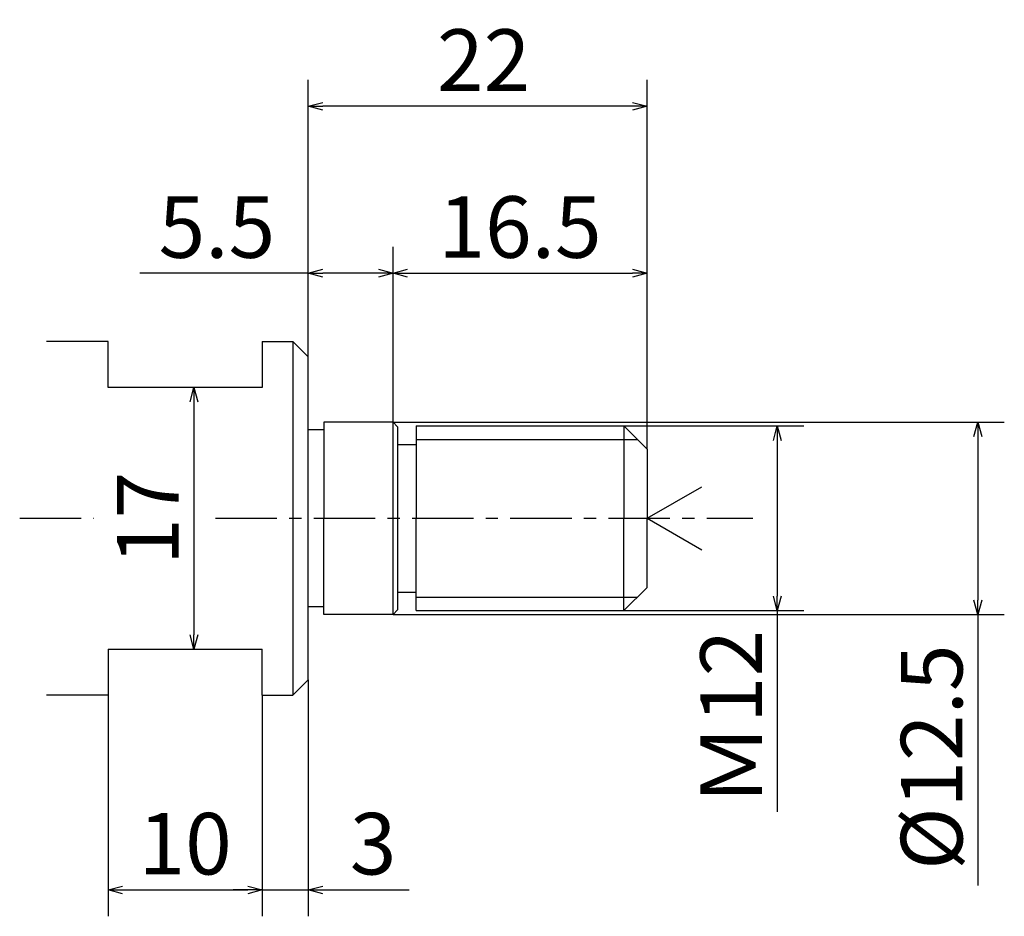
# Model space of a CAD drawing. Extents: x 6 to 132, y 10 to 159.
# Drawn here: x 64 to 128, y 10 to 69 of the extents above; entities that cross this region are included whole.
import ezdxf

# ---------------------------------------------------------------- set-up
doc = ezdxf.new("R2010")
doc.units = 0
doc.header["$LTSCALE"] = 3.191176
doc.header["$MEASUREMENT"] = 0
doc.linetypes.add('CENTER', pattern=[2, 1.25, -0.25, 0.25, -0.25])
doc.layers.get('0').update_dxf_attribs({"linetype": 'CONTINUOUS'})
doc.layers.get('DEFPOINTS').update_dxf_attribs({"linetype": 'CONTINUOUS'})
doc.layers.add('NOLAYERNAME_001', color=7, linetype='CONTINUOUS')
doc.styles.get("Standard").update_dxf_attribs({"font": 'TXT', "bigfont": 'BIGFONT'})
doc.dimstyles.get("Standard").update_dxf_attribs({"dimtxt": 4, "dimasz": 1.5, "dimexe": 2.75, "dimexo": 0, "dimgap": 1, "dimtad": 1, "dimdec": 4, "dimdsep": 46, "dimtxsty": 'STANDARD', "dimcen": 0.09, "dimadec": 0, "dimazin": 0, "dimtfac": 0.8, "dimtdec": 4, "dimtmove": 0, "dimatfit": 3, "dimfxl": 1, "dimtolj": 1, "dimarcsym": 0})

# ---------------------------------------------------------------- blocks, each defined once
blk = doc.blocks.new('_OPEN30')
at = {"color": 0, "linetype": 'BYBLOCK'}
for p, q in [((-1, 0.267949), (0, 0)), ((0, 0), (-1, -0.267949)), ((0, 0), (-1, 0))]:
    blk.add_line(p, q, dxfattribs=at)
blk = doc.blocks.new('*D135')
at = {"layer": 'DEFPOINTS', "color": 0, "linetype": 'CONTINUOUS'}
for p in [(82.313, 25.699), (79.313, 24.699), (82.313, 12.056)]:
    blk.add_point(p, dxfattribs=at)
at = {"layer": 'NOLAYERNAME_001', "color": 0, "linetype": 'CONTINUOUS'}
for p, q in [((82.313, 25.699), (82.313, 10.338)), ((79.313, 24.699), (79.313, 10.338)), ((78.375, 12.056), (77.438, 12.056)), ((79.313, 12.056), (82.313, 12.056)), ((83.25, 12.056), (88.854, 12.056))]:
    blk.add_line(p, q, dxfattribs=at)
at = {"layer": 'NOLAYERNAME_001', "color": 0, "linetype": 'CONTINUOUS', "xscale": 0.9375, "yscale": 0.9375, "zscale": 0.9375}
blk.add_blockref('_OPEN30', (79.313, 12.056), dxfattribs=at)
at = {"layer": 'NOLAYERNAME_001', "color": 0, "linetype": 'CONTINUOUS', "xscale": 0.9375, "yscale": 0.9375, "zscale": 0.9375, "rotation": 180}
blk.add_blockref('_OPEN30', (82.313, 12.056), dxfattribs=at)
at = {"layer": 'NOLAYERNAME_001', "color": 0, "linetype": 'CONTINUOUS', "insert": (86.521, 15.056), "char_height": 4, "attachment_point": 5}
blk.add_mtext('\\A1;3', dxfattribs=at)
blk = doc.blocks.new('*D133')
at = {"layer": 'DEFPOINTS', "color": 0, "linetype": 'CONTINUOUS'}
for p in [(69.313, 24.699), (79.313, 24.699), (79.313, 12.056)]:
    blk.add_point(p, dxfattribs=at)
at = {"layer": 'NOLAYERNAME_001', "color": 0, "linetype": 'CONTINUOUS'}
for p, q in [((69.313, 24.699), (69.313, 10.338)), ((79.313, 24.699), (79.313, 10.338)), ((70.25, 12.056), (78.375, 12.056))]:
    blk.add_line(p, q, dxfattribs=at)
at = {"layer": 'NOLAYERNAME_001', "color": 0, "linetype": 'CONTINUOUS', "xscale": 0.9375, "yscale": 0.9375, "zscale": 0.9375, "rotation": 180}
blk.add_blockref('_OPEN30', (69.313, 12.056), dxfattribs=at)
at = {"layer": 'NOLAYERNAME_001', "color": 0, "linetype": 'CONTINUOUS', "xscale": 0.9375, "yscale": 0.9375, "zscale": 0.9375}
blk.add_blockref('_OPEN30', (79.313, 12.056), dxfattribs=at)
at = {"layer": 'NOLAYERNAME_001', "color": 0, "linetype": 'CONTINUOUS', "insert": (74.313, 15.056), "char_height": 4, "attachment_point": 5}
blk.add_mtext('\\A1;10', dxfattribs=at)
blk = doc.blocks.new('*D134')
at = {"layer": 'DEFPOINTS', "color": 0, "linetype": 'CONTINUOUS'}
for p in [(79.313, 44.699), (74.883, 27.699), (79.313, 27.699)]:
    blk.add_point(p, dxfattribs=at)
at = {"layer": 'NOLAYERNAME_001', "color": 0, "linetype": 'CONTINUOUS'}
blk.add_line((74.883, 43.761), (74.883, 28.636), dxfattribs=at)
at = {"layer": 'NOLAYERNAME_001', "color": 0, "linetype": 'CONTINUOUS', "xscale": 0.9375, "yscale": 0.9375, "zscale": 0.9375}
for p, rotation in [((74.883, 44.699), 90), ((74.883, 27.699), 270)]:
    blk.add_blockref('_OPEN30', p, dxfattribs=dict(at, rotation=rotation))
at = {"layer": 'NOLAYERNAME_001', "color": 0, "linetype": 'CONTINUOUS', "insert": (71.883, 36.199), "char_height": 4, "attachment_point": 5, "rotation": 90}
blk.add_mtext('\\A1;17', dxfattribs=at)
blk = doc.blocks.new('*D136')
at = {"layer": 'DEFPOINTS', "color": 0, "linetype": 'CONTINUOUS'}
for p in [(102.813, 42.199), (102.813, 30.199), (112.775, 30.199)]:
    blk.add_point(p, dxfattribs=at)
at = {"layer": 'NOLAYERNAME_001', "color": 0, "linetype": 'CONTINUOUS'}
for p, q in [((102.813, 42.199), (114.494, 42.199)), ((112.775, 41.261), (112.775, 31.136)), ((102.813, 30.199), (114.494, 30.199)), ((112.775, 30.199), (112.775, 17.128))]:
    blk.add_line(p, q, dxfattribs=at)
at = {"layer": 'NOLAYERNAME_001', "color": 0, "linetype": 'CONTINUOUS', "xscale": 0.9375, "yscale": 0.9375, "zscale": 0.9375}
for p, rotation in [((112.775, 42.199), 90), ((112.775, 30.199), 270)]:
    blk.add_blockref('_OPEN30', p, dxfattribs=dict(at, rotation=rotation))
at = {"layer": 'NOLAYERNAME_001', "color": 0, "linetype": 'CONTINUOUS', "insert": (109.775, 23.195), "char_height": 4, "attachment_point": 5, "rotation": 90}
blk.add_mtext('\\A1;Ｍ12', dxfattribs=at)
blk = doc.blocks.new('*D137')
at = {"layer": 'DEFPOINTS', "color": 0, "linetype": 'CONTINUOUS'}
for p in [(87.813, 42.449), (125.799, 42.449), (87.813, 29.949)]:
    blk.add_point(p, dxfattribs=at)
at = {"layer": 'NOLAYERNAME_001', "color": 0, "linetype": 'CONTINUOUS'}
for p, q in [((87.813, 42.449), (127.518, 42.449)), ((125.799, 41.511), (125.799, 30.886)), ((87.813, 29.949), (127.518, 29.949)), ((125.799, 29.949), (125.799, 12.345))]:
    blk.add_line(p, q, dxfattribs=at)
at = {"layer": 'NOLAYERNAME_001', "color": 0, "linetype": 'CONTINUOUS', "xscale": 0.9375, "yscale": 0.9375, "zscale": 0.9375}
for p, rotation in [((125.799, 42.449), 90), ((125.799, 29.949), 270)]:
    blk.add_blockref('_OPEN30', p, dxfattribs=dict(at, rotation=rotation))
at = {"layer": 'NOLAYERNAME_001', "color": 0, "linetype": 'CONTINUOUS', "insert": (122.799, 20.678), "char_height": 4, "attachment_point": 5, "rotation": 90}
blk.add_mtext('\\A1;%%c12.5', dxfattribs=at)
blk = doc.blocks.new('*D131')
at = {"layer": 'DEFPOINTS', "color": 0, "linetype": 'CONTINUOUS'}
for p in [(104.313, 52.128), (87.813, 42.449), (104.313, 40.699)]:
    blk.add_point(p, dxfattribs=at)
at = {"layer": 'NOLAYERNAME_001', "color": 0, "linetype": 'CONTINUOUS'}
for p, q in [((87.813, 42.449), (87.813, 53.847)), ((104.313, 40.699), (104.313, 53.847)), ((88.75, 52.128), (103.375, 52.128))]:
    blk.add_line(p, q, dxfattribs=at)
at = {"layer": 'NOLAYERNAME_001', "color": 0, "linetype": 'CONTINUOUS', "xscale": 0.9375, "yscale": 0.9375, "zscale": 0.9375, "rotation": 180}
blk.add_blockref('_OPEN30', (87.813, 52.128), dxfattribs=at)
at = {"layer": 'NOLAYERNAME_001', "color": 0, "linetype": 'CONTINUOUS', "xscale": 0.9375, "yscale": 0.9375, "zscale": 0.9375}
blk.add_blockref('_OPEN30', (104.313, 52.128), dxfattribs=at)
at = {"layer": 'NOLAYERNAME_001', "color": 0, "linetype": 'CONTINUOUS', "insert": (96.063, 55.128), "char_height": 4, "attachment_point": 5}
blk.add_mtext('\\A1;16.5', dxfattribs=at)
blk = doc.blocks.new('*D132')
at = {"layer": 'DEFPOINTS', "color": 0, "linetype": 'CONTINUOUS'}
for p in [(82.313, 52.128), (82.313, 46.699), (87.813, 42.449)]:
    blk.add_point(p, dxfattribs=at)
at = {"layer": 'NOLAYERNAME_001', "color": 0, "linetype": 'CONTINUOUS'}
for p, q in [((82.313, 46.699), (82.313, 53.847)), ((87.813, 42.449), (87.813, 53.847)), ((82.313, 52.128), (71.375, 52.128)), ((86.875, 52.128), (83.25, 52.128))]:
    blk.add_line(p, q, dxfattribs=at)
at = {"layer": 'NOLAYERNAME_001', "color": 0, "linetype": 'CONTINUOUS', "xscale": 0.9375, "yscale": 0.9375, "zscale": 0.9375, "rotation": 180}
blk.add_blockref('_OPEN30', (82.313, 52.128), dxfattribs=at)
at = {"layer": 'NOLAYERNAME_001', "color": 0, "linetype": 'CONTINUOUS', "xscale": 0.9375, "yscale": 0.9375, "zscale": 0.9375}
blk.add_blockref('_OPEN30', (87.813, 52.128), dxfattribs=at)
at = {"layer": 'NOLAYERNAME_001', "color": 0, "linetype": 'CONTINUOUS', "insert": (76.375, 55.128), "char_height": 4, "attachment_point": 5}
blk.add_mtext('\\A1;5.5', dxfattribs=at)
blk = doc.blocks.new('*D130')
at = {"layer": 'DEFPOINTS', "color": 0, "linetype": 'CONTINUOUS'}
for p in [(82.313, 62.976), (82.313, 46.699), (104.313, 40.699)]:
    blk.add_point(p, dxfattribs=at)
at = {"layer": 'NOLAYERNAME_001', "color": 0, "linetype": 'CONTINUOUS'}
for p, q in [((82.313, 46.699), (82.313, 64.694)), ((104.313, 40.699), (104.313, 64.694)), ((103.375, 62.976), (83.25, 62.976))]:
    blk.add_line(p, q, dxfattribs=at)
at = {"layer": 'NOLAYERNAME_001', "color": 0, "linetype": 'CONTINUOUS', "xscale": 0.9375, "yscale": 0.9375, "zscale": 0.9375, "rotation": 180}
blk.add_blockref('_OPEN30', (82.313, 62.976), dxfattribs=at)
at = {"layer": 'NOLAYERNAME_001', "color": 0, "linetype": 'CONTINUOUS', "xscale": 0.9375, "yscale": 0.9375, "zscale": 0.9375}
blk.add_blockref('_OPEN30', (104.313, 62.976), dxfattribs=at)
at = {"layer": 'NOLAYERNAME_001', "color": 0, "linetype": 'CONTINUOUS', "insert": (93.703, 65.976), "char_height": 4, "attachment_point": 5}
blk.add_mtext('\\A1;22', dxfattribs=at)

msp = doc.modelspace()

# ---------------------------------------------------------------- linework, layer by layer
at = {"layer": 'NOLAYERNAME_001', "color": 7, "linetype": 'CONTINUOUS'}
for p, q in [((69.31254, 47.69867), (65.31254, 47.69867)), ((69.31254, 44.69867), (69.31254, 47.69867)), ((79.31254, 47.69867), (79.31254, 44.69867)), ((79.31254, 47.69867), (81.31254, 47.69867)), ((81.31254, 47.69867), (82.31254, 46.69867)), ((81.31254, 47.69867), (81.31254, 24.69867)), ((82.31254, 25.69867), (82.31254, 46.69867)), ((79.31254, 44.69867), (69.31254, 44.69867)), ((83.31254, 42.44867), (83.31254, 36.19867)), ((87.81254, 42.44867), (83.31254, 42.44867)), ((88.11254, 42.14867), (87.81254, 42.44867)), ((87.81254, 29.94867), (87.81254, 42.44867)), ((83.31254, 41.94867), (82.31254, 41.94867)), ((88.11254, 42.14867), (88.11254, 30.24867)), ((89.31254, 42.19867), (89.31254, 36.19867)), ((104.31254, 40.69867), (102.81254, 42.19867)), ((102.81254, 42.19867), (102.81254, 36.19867)), ((104.31254, 40.69867), (104.31254, 36.19867)), ((104.31254, 36.19867), (107.8749, 38.2554)), ((83.31254, 29.94867), (83.31254, 36.19867)), ((89.31254, 30.19867), (89.31254, 36.19867)), ((102.81254, 30.19867), (102.81254, 36.19867)), ((104.31254, 31.69867), (104.31254, 36.19867)), ((104.31254, 36.19867), (107.8749, 34.14194)), ((104.31254, 31.69867), (102.81254, 30.19867)), ((83.31254, 30.44867), (82.31254, 30.44867)), ((88.11254, 30.24867), (87.81254, 29.94867)), ((87.81254, 29.94867), (83.31254, 29.94867)), ((69.31254, 27.69867), (69.31254, 24.69867)), ((69.31254, 27.69867), (79.31254, 27.69867)), ((79.31254, 24.69867), (79.31254, 27.69867)), ((82.31254, 25.69867), (81.31254, 24.69867)), ((69.31254, 24.69867), (65.31254, 24.69867)), ((79.31254, 24.69867), (81.31254, 24.69867))]:
    msp.add_line(p, q, dxfattribs=at)
at = {"layer": 'NOLAYERNAME_001', "color": 8, "linetype": 'CONTINUOUS'}
for p, q in [((89.31254, 42.19867), (102.81254, 42.19867)), ((88.11254, 40.99867), (89.31254, 40.99867)), ((89.31254, 41.32367), (103.68754, 41.32367)), ((88.11254, 31.39867), (89.31254, 31.39867)), ((89.31254, 31.07367), (103.68754, 31.07367)), ((89.31254, 30.19867), (102.81254, 30.19867))]:
    msp.add_line(p, q, dxfattribs=at)
at = {"layer": 'NOLAYERNAME_001', "color": 8, "linetype": 'CENTER'}
for p, q in [((63.56542, 36.19867), (68.38312, 36.19867)), ((76.28223, 36.19867), (111.19029, 36.19867))]:
    msp.add_line(p, q, dxfattribs=at)

# ---------------------------------------------------------------- dimensions: what is measured, and where the dimension line sits
at = {"layer": 'NOLAYERNAME_001', "color": 7, "linetype": 'CONTINUOUS'}
for base, p1, p2, angle, override, picture, middle in [((82.31254, 62.97552), (104.31254, 40.69867), (82.31254, 46.69867), 180, {"dimasz": 0.9375, "dimexe": 1.71875, "dimdec": 1, "dimzin": 8, "dimblk": 'OPEN30', "dimclrd": 0, "dimclre": 0, "dimclrt": 0, "dimtp": 0, "dimtm": 0, "dimtmove": 0, "dimlwd": 25, "dimlwe": 25}, '*D130', (93.7027, 62.97552)), ((82.31254, 52.12783), (87.81254, 42.44867), (82.31254, 46.69867), 180, {"dimasz": 0.9375, "dimexe": 1.71875, "dimdec": 1, "dimzin": 8, "dimblk": 'OPEN30', "dimclrd": 0, "dimclre": 0, "dimclrt": 0, "dimtp": 0, "dimtm": 0, "dimtmove": 0, "dimlwd": 25, "dimlwe": 25}, '*D132', (76.37504, 52.12783)), ((74.88293, 27.69867), (79.31254, 44.69867), (79.31254, 27.69867), 270, {"dimasz": 0.9375, "dimexe": 1.71875, "dimgap": 1, "dimdec": 1, "dimzin": 8, "dimblk": 'OPEN30', "dimse1": 1, "dimse2": 1, "dimclrd": 0, "dimclre": 0, "dimclrt": 0, "dimtol": 0, "dimlim": 0, "dimtp": 0, "dimtm": 0.2, "dimtfac": 0.8, "dimtdec": 1, "dimtmove": 0, "dimtolj": 1, "dimlwd": 25, "dimlwe": 25}, '*D134', (74.88293, 36.19867)), ((125.79935, 42.44867), (87.81254, 29.94867), (87.81254, 42.44867), 90, {"dimasz": 0.9375, "dimexe": 1.71875, "dimpost": '%%c<>', "dimblk": 'OPEN30', "dimtm": 0.018, "dimtdec": 3, "dimtmove": 0, "dimlwd": 25, "dimlwe": 25}, '*D137', (125.79935, 20.67784)), ((112.77546, 30.19867), (102.81254, 42.19867), (102.81254, 30.19867), 270, {"dimasz": 0.9375, "dimexe": 1.71875, "dimdec": 1, "dimzin": 8, "dimpost": 'Ｍ<>', "dimblk": 'OPEN30', "dimclrd": 0, "dimclre": 0, "dimclrt": 0, "dimtp": 0, "dimtm": 0, "dimtmove": 0, "dimlwd": 25, "dimlwe": 25}, '*D136', (112.77546, 23.19451))]:
    dim = msp.add_linear_dim(base=base, p1=p1, p2=p2, angle=angle, dimstyle='STANDARD', override=override, dxfattribs=at)
    dim.commit()
    dim.dimension.update_dxf_attribs({"geometry": picture, "text_midpoint": middle, "dimtype": 160})
for base, p1, p2, override, picture, middle in [((104.31254, 52.12783), (87.81254, 42.44867), (104.31254, 40.69867), {"dimasz": 0.9375, "dimexe": 1.71875, "dimdec": 1, "dimzin": 8, "dimblk": 'OPEN30', "dimclrd": 0, "dimclre": 0, "dimclrt": 0, "dimtp": 0, "dimtm": 0, "dimtmove": 0, "dimlwd": 25, "dimlwe": 25}, '*D131', (96.06254, 52.12783)), ((82.31254, 12.05629), (79.31254, 24.69867), (82.31254, 25.69867), {"dimasz": 0.9375, "dimexe": 1.71875, "dimblk": 'OPEN30', "dimtmove": 0, "dimlwd": 25, "dimlwe": 25}, '*D135', (86.52088, 12.05629)), ((79.31254, 12.05629), (69.31254, 24.69867), (79.31254, 24.69867), {"dimasz": 0.9375, "dimexe": 1.71875, "dimblk": 'OPEN30', "dimtmove": 0, "dimlwd": 25, "dimlwe": 25}, '*D133', (74.31254, 12.05629))]:
    dim = msp.add_linear_dim(base=base, p1=p1, p2=p2, dimstyle='STANDARD', override=override, dxfattribs=at)
    dim.commit()
    dim.dimension.update_dxf_attribs({"geometry": picture, "text_midpoint": middle, "dimtype": 160})

doc.saveas('drawing.dxf')
